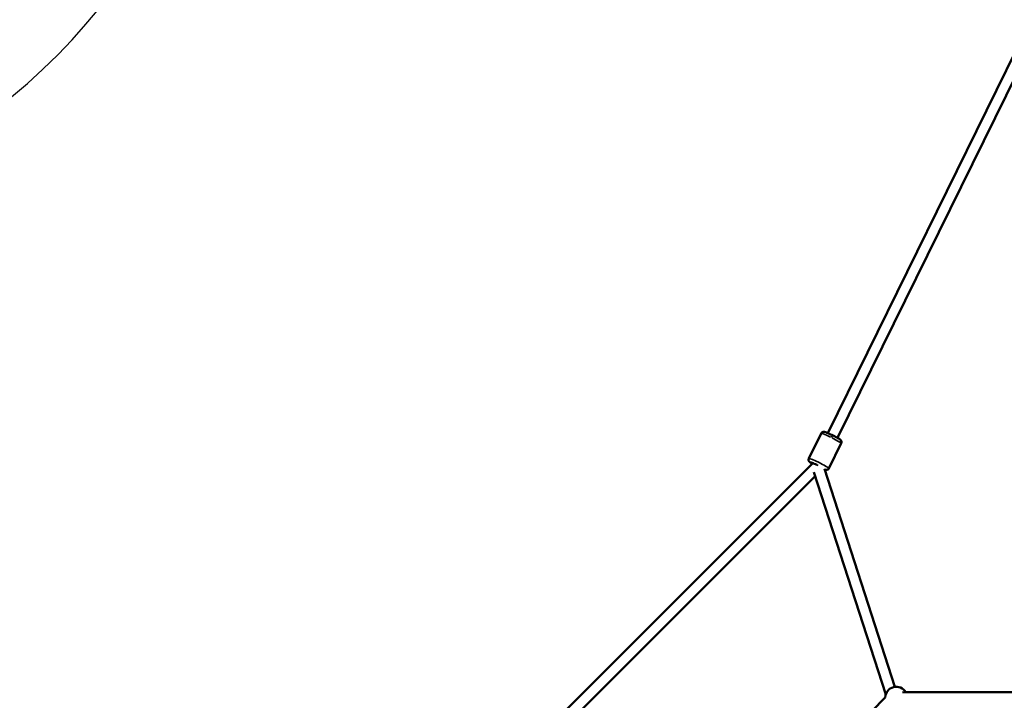
# Model space of a CAD drawing. Units: millimetres. Extents: x -53 to 14867, y 0 to 15258.
# Drawn here: x 5879 to 7674, y 8979 to 10220 of the extents above; entities that cross this region are included whole.
import ezdxf

# ---------------------------------------------------------------- set-up
doc = ezdxf.new("R2010")
doc.units = ezdxf.units.MM
doc.header["$MEASUREMENT"] = 0
doc.layers.add('MD_Visible', color=7, linetype='Continuous', lineweight=50)
doc.layers.add('MD_Visible Narrow', color=7, linetype='Continuous', lineweight=35)
doc.styles.get("Standard").update_dxf_attribs({"font": 'square721_bt_roman.ttf'})
doc.dimstyles.new('asd', dxfattribs={"dimtxt": 300, "dimasz": 100, "dimexe": 1.25, "dimexo": 0.625, "dimgap": 80, "dimtad": 1, "dimdec": 0, "dimlfac": 0.1, "dimrnd": 5, "dimtxsty": 'Standard', "dimcen": 0, "dimclrd": 256, "dimclre": 256, "dimadec": 0, "dimazin": 0, "dimtfac": 1, "dimtdec": 0, "dimtix": 1, "dimtmove": 2, "dimatfit": 3, "dimfxl": 1, "dimarcsym": 0})

# ---------------------------------------------------------------- blocks, each defined once
blk = doc.blocks.new('CustomObjectsInViewport6_0')
at = {"layer": 'MD_Visible'}
for p, q in [((6265.8, 8406.2), (6627.7, 9141.5)), ((6283.7, 8397.4), (6645.6, 9132.7)), ((6253.8, 8405.6), (6231.3, 8359.9)), ((6290.6, 8387.5), (6268.1, 8341.8)), ((5606.2, 7719.3), (6238.4, 8351.4)), ((6240.7, 8334.9), (6371.6, 7929.5)), ((6259.7, 8341.2), (6388.2, 7943.4)), ((5629.7, 7714.5), (6243, 8327.8)), ((6370.8, 7924.2), (6037.4, 7586.1)), ((6402.3, 7933.6), (6632.8, 7933)), ((6633.8, 7934.6), (6408, 7933.7))]:
    blk.add_line(p, q, dxfattribs=at)
at = {"layer": 'MD_Visible', "extrusion": (0, 0, -1)}
blk.add_arc((-6390.8, 7923.6), 20, 1.587, 150.1377, dxfattribs=at)
blk.add_ellipse((6247.5, 8346.4), major_axis=(-11.2, 5.5), ratio=0.070892, start_param=5.742735, end_param=7.686094, dxfattribs=at)
at = {"layer": 'MD_Visible'}
for points, knots in [([(6253.8, 8405.6), (6254, 8406.1), (6254.4, 8406.5), (6255.1, 8407.3), (6255.5, 8407.6), (6256.3, 8408), (6256.7, 8408.2), (6257.5, 8408.4), (6257.9, 8408.4), (6258.5, 8408.5), (6258.8, 8408.4), (6259.5, 8408.4), (6259.8, 8408.3), (6261.5, 8407.9), (6262.7, 8407.5), (6265.7, 8406.2), (6267.2, 8405.6), (6270.2, 8404.2), (6271.8, 8403.5), (6274.9, 8402), (6276.4, 8401.2), (6279.5, 8399.7), (6280.9, 8398.9), (6283.6, 8397.5), (6284.8, 8396.8), (6286.9, 8395.5), (6287.8, 8394.9), (6289, 8394), (6289.3, 8393.7), (6289.9, 8393), (6290.1, 8392.8), (6290.4, 8392.3), (6290.7, 8391.9), (6291, 8390.6), (6291.1, 8390), (6291, 8388.7), (6290.9, 8388.1), (6290.6, 8387.5), (6290.6, 8387.5), (6290.6, 8387.5)], [0.018671, 0.018671, 0.018671, 0.018671, 0.041879, 0.041879, 0.067413, 0.067413, 0.099966, 0.099966, 0.143102, 0.143102, 0.201027, 0.201027, 0.305069, 0.305069, 0.795597, 0.795597, 1.14862, 1.14862, 1.480282, 1.480282, 1.807781, 1.807781, 2.135973, 2.135973, 2.470892, 2.470892, 2.838991, 2.838991, 2.999627, 2.999627, 3.040212, 3.040212, 3.096222, 3.096222, 3.133906, 3.133906, 3.160094, 3.160094, 3.160264, 3.160264, 3.160264, 3.160264]), ([(6231.3, 8359.9), (6231.1, 8359.4), (6230.9, 8358.9), (6230.8, 8357.9), (6230.8, 8357.4), (6230.9, 8356.4), (6231.1, 8356), (6231.4, 8355.3), (6231.6, 8355), (6231.9, 8354.4), (6232.1, 8354.2), (6232.6, 8353.7), (6232.8, 8353.5), (6233.3, 8353.1), (6233.6, 8352.9), (6234.1, 8352.5), (6234.4, 8352.3), (6235, 8351.9), (6235.4, 8351.7), (6236.1, 8351.2), (6236.5, 8351), (6237.1, 8350.7), (6237.3, 8350.6), (6237.4, 8350.5)], [6.2645142, 6.2645142, 6.2645142, 6.2645142, 6.2877219, 6.2877219, 6.3132558, 6.3132558, 6.3458094, 6.3458094, 6.3889453, 6.3889453, 6.4468695, 6.4468695, 6.5509118, 6.5509118, 6.6692022, 6.6692022, 6.7921687, 6.7921687, 6.9173726, 6.9173726, 7.0414401, 7.0414401, 7.0899804, 7.0899804, 7.0899804, 7.0899804]), ([(6260.2, 8339.6), (6260.7, 8339.5), (6261.1, 8339.3), (6262, 8339.1), (6262.4, 8339), (6263.3, 8339), (6263.6, 8339), (6264.2, 8339), (6264.7, 8339.1), (6265.9, 8339.5), (6266.5, 8339.8), (6267.4, 8340.8), (6267.8, 8341.3), (6268.1, 8341.8), (6268.1, 8341.8), (6268.1, 8341.8)], [8.9223327, 8.9223327, 8.9223327, 8.9223327, 9.0848341, 9.0848341, 9.2454704, 9.2454704, 9.2860546, 9.2860546, 9.3420651, 9.3420651, 9.3797489, 9.3797489, 9.4059375, 9.4059375, 9.4061068, 9.4061068, 9.4061068, 9.4061068])]:
    blk.add_open_spline(points, degree=3, knots=knots, dxfattribs=at)
at = {"layer": 'MD_Visible Narrow'}
blk.add_line((6269.2, 8344.1), (6289.5, 8385.2), dxfattribs=at)
at = {"layer": 'MD_Visible Narrow', "extrusion": (0, 0, -1)}
for centre, major_axis, start_param, end_param in [((6272.2, 8396.5), (-18.4, 9.1), 0.077606, 1.474519), ((6272.2, 8396.5), (-18.4, 9.1), 1.630665, 3.044382), ((6272.2, 8396.5), (-18.4, 9.1), 3.123855, 3.140659), ((6247.5, 8346.4), (-13.9, 6.8), 5.613443, 7.906429), ((6247.5, 8346.4), (-13.9, 6.8), 2.659557, 3.486432)]:
    blk.add_ellipse(centre, major_axis=major_axis, ratio=0.070892, start_param=start_param, end_param=end_param, dxfattribs=at)
at = {"layer": 'MD_Visible Narrow'}
for centre, major_axis, ratio, start_param, end_param in [((6272.4, 8397.6), (2.2, 4.49), 0.018623, 0.074992, 1.424841), ((6249.7, 8350.9), (18.4, -9.1), 0.070892, 0.174817, 2.985447), ((6249.7, 8350.9), (18.4, -9.1), 0.070892, 0.000934, 0.017738)]:
    blk.add_ellipse(centre, major_axis=major_axis, ratio=ratio, start_param=start_param, end_param=end_param, dxfattribs=at)
blk = doc.blocks.new('*D13')
at = {"lineweight": -2, "transparency": 16777216}
blk.add_line((970, 14640.3), (14664.7, 14640.3), dxfattribs=at)
at = {"transparency": 16777216}
for points in [[(970, 14673.7), (970, 14607), (770, 14640.3)], [(14664.7, 14673.7), (14664.7, 14607), (14864.7, 14640.3)]]:
    blk.add_solid(points, dxfattribs=at)
at = {"layer": 'Defpoints', "color": 0, "transparency": 16777216}
for p in [(14864.7, 14640.3), (14864.7, 7904.8), (770, 2586.5)]:
    blk.add_point(p, dxfattribs=at)
at = {"color": 0, "transparency": 16777216, "insert": (7817.4, 14995.2), "char_height": 400, "attachment_point": 5}
blk.add_mtext('1405', dxfattribs=at)
blk = doc.blocks.new('*D14')
at = {"lineweight": -2, "transparency": 16777216}
blk.add_line((564.5, 14254.3), (564.5, 582.4), dxfattribs=at)
at = {"transparency": 16777216}
for points in [[(531.2, 14254.3), (597.8, 14254.3), (564.5, 14454.3)], [(531.2, 582.4), (597.8, 582.4), (564.5, 382.4)]]:
    blk.add_solid(points, dxfattribs=at)
at = {"layer": 'Defpoints', "color": 0, "transparency": 16777216}
for p in [(8251.1, 14454.3), (564.5, 382.4), (2949.2, 382.4)]:
    blk.add_point(p, dxfattribs=at)
at = {"color": 0, "transparency": 16777216, "insert": (209.7, 7418.3), "char_height": 400, "attachment_point": 5, "rotation": 90}
blk.add_mtext('1400', dxfattribs=at)

msp = doc.modelspace()

# ---------------------------------------------------------------- linework, layer by layer
msp.add_open_spline([(1644.7, 7951.7), (1640.3, 7875.1), (1644.8, 7423.2), (1843.6, 6438.6), (3688.8, 6432.6), (2481.4, 4799.9), (1874.5, 3790.8), (366.3, 2824.6), (1070, 1613.2), (1550.1, 1156.9), (2007.8, 675.5), (3200.6, 5), (4230.3, 1385.8), (4904.1, 2301.2), (5873.7, 2892.2), (6730.3, 2426.1), (7031.1, 1488.4), (7843.1, 1229.6), (8674.4, 1227.9), (9587.8, 1555.2), (10072.8, 3285.8), (9933.2, 6154.2), (12805.5, 6033.7), (14540.4, 6518.1), (14866.9, 7430.8), (14866.9, 8263.9), (14540.5, 9176.3), (12809.5, 9661.8), (9941.3, 9521.9), (10061.8, 12394.3), (9577.4, 14129.2), (8664.6, 14455.7), (7831.6, 14455.7), (6919.2, 14129.3), (6433.6, 12398.2), (6573.9, 9530.3), (3700.2, 9650), (1967.5, 9166.9), (1666.6, 8334.8), (1644.7, 7951.7)], degree=3, knots=[0, 0, 0, 0, 229.548235, 1377.598532, 2525.648829, 3937.52695, 5348.00493, 6768.817126, 8299.550855, 8544.653408, 8782.714496, 10313.448226, 11730.261309, 13151.073505, 13951.728335, 14820.074814, 15627.101161, 16775.151458, 17004.699693, 18152.74999, 19300.800287, 22178.708979, 25068.94571, 26216.996007, 27365.046304, 27594.594539, 28742.644836, 29890.695133, 32768.603824, 35658.840555, 36806.890852, 37954.941149, 38184.489384, 39332.539681, 40480.589978, 43358.49867, 46248.7354, 47396.785697, 48544.835995, 48544.835995, 48544.835995, 48544.835995])

# ---------------------------------------------------------------- block references
msp.add_blockref('CustomObjectsInViewport6_0', (1086.2, 1059.6))

# ---------------------------------------------------------------- dimensions: what is measured, and where the dimension line sits
dim = msp.add_linear_dim(base=(14864.7, 14640.3), p1=(770, 2586.5), p2=(14864.7, 7904.8), text='1405', dimstyle='asd', override={"dimtxt": 400, "dimasz": 200, "dimgap": 150, "dimse1": 1, "dimse2": 1})
dim.commit()
dim.dimension.update_dxf_attribs({"geometry": '*D13', "text_midpoint": (7817.4, 14995.2)})
dim = msp.add_linear_dim(base=(564.5, 382.4), p1=(8251.1, 14454.3), p2=(2949.2, 382.4), angle=90, text='1400', dimstyle='asd', override={"dimtxt": 400, "dimasz": 200, "dimgap": 150, "dimse1": 1, "dimse2": 1})
dim.commit()
dim.dimension.update_dxf_attribs({"geometry": '*D14', "text_midpoint": (209.7, 7418.3)})

doc.saveas('drawing.dxf')
